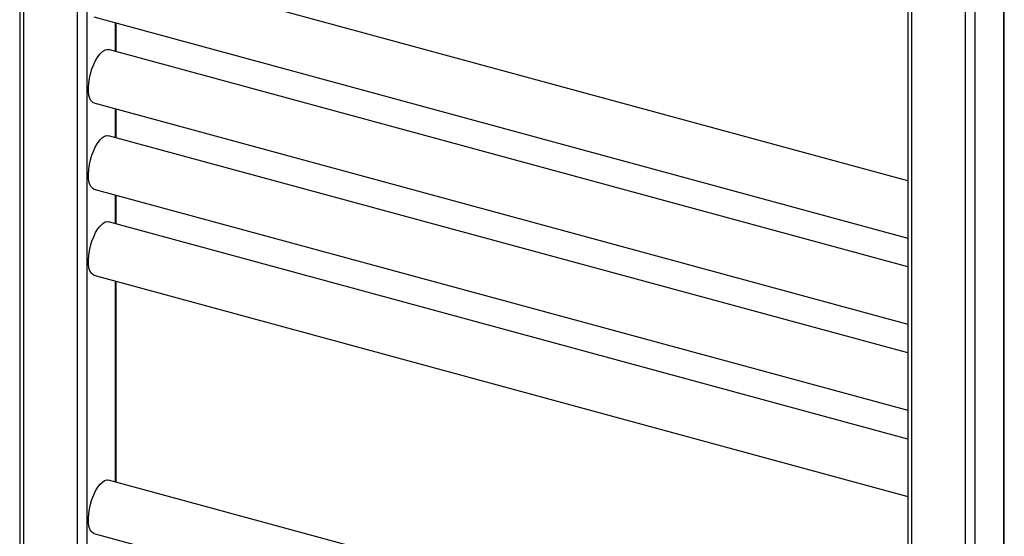
# Paper-space layout '_Trimetric' of a CAD drawing. Units: millimetres. Extents: x -196 to 218, y -118 to 828.
# Drawn here: x -196 to 196, y 161 to 367 of the extents above; entities that cross this region are included whole.
import ezdxf

# ---------------------------------------------------------------- set-up
doc = ezdxf.new("R2010")
doc.units = ezdxf.units.MM

psp = doc.layouts.new('_Trimetric')

# ---------------------------------------------------------------- linework, layer by layer
at = {"color": 7, "linetype": 'Continuous', "lineweight": 25}
for p, q in [((-196.1, 814.37), (-196.1, 48.06)), ((-194.5, 46.7), (-194.5, 813)), ((-173.27, 807.24), (-173.27, 40.93)), ((-169.22, 41.57), (-169.22, 807.88)), ((195.75, 722.67), (195.75, -43.64)), ((196.1, -42.92), (196.1, 723.39)), ((157.67, 718.22), (157.67, -48.08)), ((159.27, -49.45), (159.27, 716.86)), ((180.5, 711.09), (180.5, -55.22)), ((184.55, -54.57), (184.55, 711.73)), ((157.67, 302.84), (-160.73, 389.38)), ((-166.5, 368.15), (157.67, 280.04)), ((-158.02, 365.84), (-158.02, 354.35)), ((-157.67, 354.26), (-157.67, 365.75)), ((157.67, 268.56), (-160.73, 355.09)), ((-166.5, 333.86), (157.67, 245.76)), ((-158.02, 331.56), (-158.02, 320.07)), ((-157.67, 319.97), (-157.67, 331.46)), ((157.67, 234.27), (-160.73, 320.8)), ((-166.5, 299.57), (157.67, 211.47)), ((-158.02, 297.27), (-158.02, 285.78)), ((-157.67, 285.69), (-157.67, 297.17)), ((157.67, 199.98), (-160.73, 286.52)), ((-166.5, 265.29), (157.67, 177.18)), ((-158.02, 262.98), (-158.02, 182.92)), ((-157.67, 182.83), (-157.67, 262.89)), ((157.67, 97.12), (-160.73, 183.66)), ((-166.5, 162.43), (157.67, 74.32))]:
    psp.add_line(p, q, dxfattribs=at)
at = {"color": 7, "linetype": 'Continuous', "lineweight": 25, "flags": 128}
for points in [[(-166.5, 333.86), (-166.99, 334.08), (-167.63, 334.68), (-168.14, 335.6), (-168.5, 336.8), (-168.7, 338.25), (-168.75, 339.89), (-168.62, 341.69), (-168.34, 343.57), (-167.9, 345.49), (-167.33, 347.37), (-166.63, 349.16), (-165.84, 350.8), (-164.98, 352.23), (-164.08, 353.42), (-163.16, 354.32), (-162.25, 354.9), (-161.39, 355.15), (-160.73, 355.09)], [(-166.5, 299.57), (-166.99, 299.79), (-167.63, 300.39), (-168.14, 301.31), (-168.5, 302.51), (-168.7, 303.96), (-168.75, 305.61), (-168.62, 307.4), (-168.34, 309.29), (-167.9, 311.2), (-167.33, 313.08), (-166.63, 314.87), (-165.84, 316.51), (-164.98, 317.95), (-164.08, 319.13), (-163.16, 320.03), (-162.25, 320.61), (-161.39, 320.86), (-160.73, 320.8)], [(-166.5, 265.29), (-166.99, 265.51), (-167.63, 266.11), (-168.14, 267.02), (-168.5, 268.22), (-168.7, 269.67), (-168.75, 271.32), (-168.62, 273.12), (-168.34, 275), (-167.9, 276.92), (-167.33, 278.8), (-166.63, 280.59), (-165.84, 282.22), (-164.98, 283.66), (-164.08, 284.84), (-163.16, 285.74), (-162.25, 286.32), (-161.39, 286.57), (-160.73, 286.52)], [(-166.5, 162.43), (-166.99, 162.65), (-167.63, 163.25), (-168.14, 164.16), (-168.5, 165.36), (-168.7, 166.81), (-168.75, 168.46), (-168.62, 170.26), (-168.34, 172.14), (-167.9, 174.06), (-167.33, 175.94), (-166.63, 177.73), (-165.84, 179.36), (-164.98, 180.8), (-164.08, 181.98), (-163.16, 182.88), (-162.25, 183.46), (-161.39, 183.71), (-160.73, 183.66)]]:
    psp.add_lwpolyline(points, dxfattribs=at)

doc.saveas('drawing.dxf')
